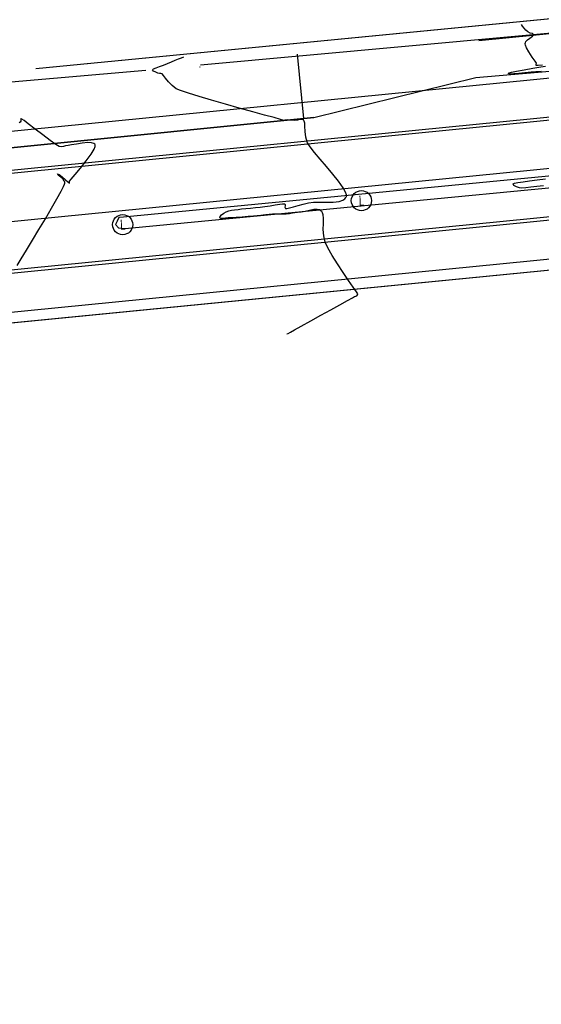
# Model space of a CAD drawing. Units: metres. Extents: x 0 to 549783, y 0 to 17339647.
# Drawn here: x 548602 to 548667, y 17338350 to 17338472 of the extents above; entities that cross this region are included whole.
import ezdxf
from ezdxf.enums import TextEntityAlignment as Align

# ---------------------------------------------------------------- set-up
doc = ezdxf.new("R2010")
doc.units = ezdxf.units.M
for name, color, linetype in [('0 SECCIONES', 1, 'Continuous'), ('02_TIN', 7, 'Continuous'), ('04_ALI', 7, 'Continuous'), ('1 circ', 7, 'Continuous'), ('BERMA CENTRAL', 2, 'Continuous'), ('LINEA 4', 4, 'Continuous'), ('MANZANA', 251, 'Continuous'), ('POSTE LUMINARIA', 1, 'Continuous'), ('Rampa', 16, 'Continuous'), ('VEREDA', 1, 'Continuous')]:
    doc.layers.add(name, color=color, linetype=linetype)
doc.styles.add('ROMANS', font='romans.shx')

# ---------------------------------------------------------------- blocks, each defined once
blk = doc.blocks.new('P2')
at = {"layer": 'POSTE LUMINARIA', "color": 3}
blk.add_circle((269791.34, 8666317.08), 1.25, dxfattribs=at)
at = {"layer": 'POSTE LUMINARIA', "color": 2, "style": 'ROMANS', "width": 0.75}
blk.add_text('L', height=1.25, dxfattribs=at).set_placement((269791.34, 8666317.08), align=Align.MIDDLE_CENTER)

msp = doc.modelspace()

# ---------------------------------------------------------------- linework, layer by layer
at = {"layer": '0 SECCIONES'}
msp.add_circle((548467.433289, 17337622.008292), 1315.721741, dxfattribs=at)
at = {"layer": '02_TIN', "color": 32, "linetype": 'Continuous', "lineweight": -3, "elevation": 25}
for points in [[(548666.900491, 17338466.42652), (548666.372037, 17338466.37461), (548666.110194, 17338466.370081), (548666.11466, 17338466.495272), (548666.140526, 17338466.658315), (548665.981625, 17338466.90335), (548665.624087, 17338467.416498), (548665.207813, 17338468.05293), (548664.926519, 17338468.553517), (548664.792727, 17338468.875303), (548664.757073, 17338469.046898), (548664.758666, 17338469.116341), (548664.77636, 17338469.194144), (548664.848676, 17338469.341135), (548665.026748, 17338469.540885), (548665.330469, 17338469.770743), (548665.680327, 17338470.004232), (548665.82035, 17338470.184112), (548665.672333, 17338470.317603), (548665.382181, 17338470.38993), (548665.068693, 17338470.530046), (548664.849926, 17338470.737701), (548664.633968, 17338470.998433), (548664.438827, 17338471.257133), (548664.282512, 17338471.458692)], [(548666.756753, 17338465.632851), (548666.081657, 17338465.582815), (548665.493733, 17338465.542105), (548664.729195, 17338465.472068), (548663.981846, 17338465.384354), (548663.337039, 17338465.316287), (548662.952382, 17338465.301061), (548662.769095, 17338465.325065), (548662.707244, 17338465.362415), (548662.696469, 17338465.38839), (548662.705942, 17338465.409768), (548662.793419, 17338465.458016), (548663.074803, 17338465.542205), (548663.671036, 17338465.671156), (548664.644613, 17338465.8477), (548665.707239, 17338466.026417), (548666.682552, 17338466.191355), (548667.281423, 17338466.302665)], [(548667.030221, 17338451.471393), (548666.217956, 17338451.381788), (548665.476377, 17338451.29415), (548664.843875, 17338451.22478), (548664.358841, 17338451.189977), (548664.059665, 17338451.206043), (548663.672239, 17338451.341176), (548663.365039, 17338451.526403), (548663.259987, 17338451.713063), (548663.421589, 17338451.78535), (548663.847975, 17338451.872485), (548664.492763, 17338451.97243), (548665.30957, 17338452.083144), (548666.252016, 17338452.20259), (548667.273716, 17338452.328728)]]:
    msp.add_lwpolyline(points, dxfattribs=at)
at = {"layer": '02_TIN', "color": 56, "linetype": 'Continuous', "lineweight": -3}
for points, elevation in [([(548635.275411, 17338433.126374), (548635.402438, 17338433.196486), (548635.694956, 17338433.358001), (548636.219019, 17338433.647476), (548637.046523, 17338434.104688), (548638.222581, 17338434.754555), (548639.471486, 17338435.444622), (548640.702619, 17338436.124684), (548641.825363, 17338436.744537), (548642.749102, 17338437.253975), (548643.383218, 17338437.602795), (548643.637094, 17338437.740792), (548643.783485, 17338437.789256), (548643.905861, 17338437.847646), (548643.997313, 17338437.957583), (548644.035377, 17338438.084979), (548643.884875, 17338438.320012), (548643.484882, 17338438.900788), (548642.909794, 17338439.735397), (548642.234009, 17338440.731929), (548641.531925, 17338441.798473), (548640.877939, 17338442.843118), (548640.346449, 17338443.773955), (548640.011852, 17338444.499072), (548639.823612, 17338445.294523), (548639.774434, 17338446.077931), (548639.792218, 17338446.811359), (548639.804868, 17338447.45687), (548639.762842, 17338447.884484), (548639.676679, 17338448.14065), (548639.584564, 17338448.276141), (548639.526375, 17338448.332389), (548639.449332, 17338448.389907), (548639.283901, 17338448.475606), (548639.011208, 17338448.540118), (548638.612464, 17338448.532656), (548638.080399, 17338448.428933), (548637.540598, 17338448.292702), (548637.024815, 17338448.201511), (548636.596161, 17338448.156592), (548636.256851, 17338448.109167), (548635.947288, 17338448.061768), (548635.607876, 17338448.016928), (548635.17902, 17338447.977179), (548634.709917, 17338447.952764), (548634.280351, 17338447.945379), (548633.876598, 17338447.944741), (548633.484938, 17338447.940567), (548633.09165, 17338447.922571), (548632.671577, 17338447.884336), (548632.345487, 17338447.841574), (548632.019537, 17338447.795951), (548631.599886, 17338447.749132), (548631.135129, 17338447.70939), (548630.475171, 17338447.657844), (548629.725912, 17338447.602297), (548628.993254, 17338447.55055), (548628.383099, 17338447.510405), (548628.001347, 17338447.489663), (548627.652064, 17338447.456347), (548627.331005, 17338447.413421), (548627.083237, 17338447.408441), (548626.953823, 17338447.488964), (548626.989799, 17338447.655413), (548627.172274, 17338447.857021), (548627.447423, 17338448.064561), (548627.761419, 17338448.248808), (548628.078334, 17338448.372765), (548628.415507, 17338448.441491), (548628.799013, 17338448.488843), (548629.25493, 17338448.548677), (548629.655896, 17338448.60198), (548630.166097, 17338448.65845), (548630.748112, 17338448.71765), (548631.364522, 17338448.779144), (548631.977909, 17338448.842496), (548632.550853, 17338448.907269), (548633.204048, 17338449.001657), (548633.829681, 17338449.109283), (548634.371719, 17338449.202064), (548634.707508, 17338449.246727), (548634.883448, 17338449.253543), (548634.957874, 17338449.242012), (548634.980882, 17338449.23075), (548635.006536, 17338449.205481), (548635.034975, 17338449.138208), (548635.038918, 17338449.009467), (548635.023595, 17338448.825099), (548635.082126, 17338448.658284), (548635.255934, 17338448.658691), (548635.603078, 17338448.739358), (548636.083901, 17338448.874819), (548636.658745, 17338449.039606), (548637.287952, 17338449.208253), (548637.931864, 17338449.355292), (548638.57058, 17338449.42286), (548639.343352, 17338449.434073), (548640.175799, 17338449.43018), (548640.993543, 17338449.452434), (548641.722204, 17338449.542084), (548642.19101, 17338449.690051), (548642.451051, 17338449.859364), (548642.571885, 17338450.004969), (548642.614759, 17338450.08858), (548642.635774, 17338450.161699), (548642.63436, 17338450.337508), (548642.532939, 17338450.668285), (548642.238433, 17338451.215292), (548641.670202, 17338452.028185), (548640.952081, 17338452.931185), (548640.161686, 17338453.867104), (548639.376636, 17338454.778753), (548638.674547, 17338455.608943), (548638.133035, 17338456.300486), (548637.829718, 17338456.796194), (548637.623466, 17338457.502047), (548637.533476, 17338458.207793), (548637.49782, 17338458.840843), (548637.466802, 17338459.246162), (548637.421275, 17338459.466774), (548637.372892, 17338459.565435), (548637.341804, 17338459.598499), (548637.298994, 17338459.629053), (548637.208933, 17338459.67009), (548637.063574, 17338459.690168), (548636.852932, 17338459.663883), (548636.567578, 17338459.597968), (548636.264205, 17338459.563008), (548635.909753, 17338459.58145), (548635.624147, 17338459.608802), (548635.33375, 17338459.621866), (548635.008093, 17338459.60423), (548634.735229, 17338459.575938), (548634.619302, 17338459.568472), (548634.686283, 17338459.591491), (548634.7551, 17338459.614716), (548634.469166, 17338459.69497), (548633.682309, 17338459.910278), (548632.500704, 17338460.233684), (548631.030527, 17338460.63823), (548629.377954, 17338461.09696), (548627.64916, 17338461.582916), (548625.950322, 17338462.069142), (548624.387614, 17338462.528681), (548623.067213, 17338462.934575), (548622.095295, 17338463.259868), (548621.578034, 17338463.477602), (548621.055205, 17338463.87691), (548620.611161, 17338464.340122), (548620.252607, 17338464.787963), (548619.986246, 17338465.14116), (548619.81878, 17338465.320438), (548619.648264, 17338465.380523), (548619.49334, 17338465.393411), (548619.310023, 17338465.437529), (548619.04256, 17338465.542597), (548618.770337, 17338465.678647), (548618.652079, 17338465.834571), (548618.770339, 17338465.945071), (548619.072683, 17338466.080664), (548619.501393, 17338466.23937), (548619.998751, 17338466.419212), (548620.507041, 17338466.61821), (548620.989677, 17338466.820798), (548621.441901, 17338467.010105), (548621.853737, 17338467.182194), (548622.21521, 17338467.33313), (548622.516344, 17338467.458977)], 24.5), ([(548601.884579, 17338441.591132), (548602.390714, 17338442.431502), (548603.039943, 17338443.504209), (548603.785673, 17338444.737535), (548604.581313, 17338446.059757), (548605.38027, 17338447.399157), (548606.135953, 17338448.684015), (548606.80177, 17338449.842609), (548607.33113, 17338450.80322), (548607.625058, 17338451.380964), (548607.754273, 17338451.678908), (548607.791382, 17338451.80447), (548607.794108, 17338451.843611), (548607.780559, 17338451.920641), (548607.717718, 17338452.071584), (548607.55664, 17338452.286689), (548607.280241, 17338452.542533), (548606.970909, 17338452.791471), (548606.877038, 17338452.93431), (548607.066942, 17338452.855397), (548607.432685, 17338452.575307), (548607.851813, 17338452.221051), (548608.143263, 17338451.969597), (548608.295126, 17338451.842321), (548608.3499, 17338451.801909), (548608.360408, 17338451.798083), (548608.368725, 17338451.807339), (548608.372568, 17338451.845332), (548608.362219, 17338451.931357), (548608.362764, 17338452.045198), (548608.5627, 17338452.286234), (548609.057678, 17338452.86472), (548609.720972, 17338453.658951), (548610.425857, 17338454.547219), (548611.045606, 17338455.40782), (548611.394949, 17338455.994593), (548611.528943, 17338456.33445), (548611.542107, 17338456.498692), (548611.522798, 17338456.559193), (548611.482583, 17338456.616566), (548611.362742, 17338456.707192), (548611.098237, 17338456.789273), (548610.625959, 17338456.816234), (548609.926074, 17338456.756058), (548609.211663, 17338456.64172), (548608.597564, 17338456.526944), (548608.198615, 17338456.465457), (548607.87169, 17338456.415031), (548607.611697, 17338456.34636), (548607.360883, 17338456.307156), (548607.061497, 17338456.345131), (548606.662736, 17338456.57671), (548605.948299, 17338457.088406), (548605.053088, 17338457.764171), (548604.112003, 17338458.487957), (548603.259947, 17338459.143716), (548602.733056, 17338459.541361), (548602.473489, 17338459.72654), (548602.381203, 17338459.782233), (548602.362526, 17338459.786965), (548602.344484, 17338459.77528), (548602.323402, 17338459.732699), (548602.316761, 17338459.634794), (548602.319479, 17338459.479897), (548602.266352, 17338459.331077), (548602.143762, 17338459.288016)], 24)]:
    msp.add_lwpolyline(points, dxfattribs=dict(at, elevation=elevation))
at = {"layer": '02_TIN', "color": 56, "linetype": 'Continuous', "lineweight": -3, "elevation": 24.5}
msp.add_lwpolyline([(548624.477648, 17338466.192465), (548624.48015, 17338466.188902), (548624.494105, 17338466.172331), (548624.503248, 17338466.161849), (548624.477648, 17338466.192465)], close=True, dxfattribs=at)
at = {"layer": '04_ALI', "color": 170, "linetype": 'Continuous', "lineweight": -3}
for p, q in [((549175.973261, 17338515.064125), (548467.329721, 17338444.970027)), ((549178.168311, 17338492.87242), (548469.52477, 17338422.778323))]:
    msp.add_line(p, q, dxfattribs=at)
at = {"layer": '04_ALI', "color": 6, "linetype": 'Continuous', "lineweight": -3}
msp.add_line((549177.070786, 17338503.968273), (548468.427246, 17338433.874175), dxfattribs=at)
at = {"layer": 'BERMA CENTRAL', "flags": 128}
for points in [[(548638.615493, 17338459.927837), (548568.51723, 17338452.904936), (548502.649863, 17338446.305913), (548432.356912, 17338439.612307)], [(548703.167287, 17338456.075804), (548615.034349, 17338447.590845), (548614.476016, 17338447.537092), (548614.257793, 17338447.099537), (548614.051272, 17338446.685444), (548614.413108, 17338446.272069), (548615.241423, 17338446.168637), (548703.741625, 17338454.687888)], [(548706.590601, 17338444.814388), (548439.856912, 17338418.612307)]]:
    msp.add_lwpolyline(points, dxfattribs=at)
at = {"layer": 'LINEA 4', "linetype": 'Continuous', "lineweight": -3}
for p, q in [((548718.679632, 17338465.008391), (548467.802198, 17338440.193338)), ((548718.719005, 17338464.610334), (548467.841571, 17338439.79528)), ((548719.890354, 17338452.768123), (548469.01292, 17338427.95307)), ((548719.929727, 17338452.370066), (548469.052293, 17338427.555013))]:
    msp.add_line(p, q, dxfattribs=at)
at = {"layer": 'MANZANA', "color": 251, "flags": 128}
for points in [[(548604.19957, 17338465.998081), (549142.400136, 17338518.325453)], [(548604.19957, 17338465.998081), (549126.596475, 17338516.788918)]]:
    msp.add_lwpolyline(points, dxfattribs=at)
at = {"layer": 'Rampa'}
msp.add_lwpolyline([(548636.527926, 17338467.783577), (548637.327889, 17338459.798837)], dxfattribs=at)
at = {"layer": 'VEREDA', "flags": 128}
for points in [[(548734.184119, 17338478.256731), (548733.470148, 17338476.39207), (548717.378534, 17338474.829038), (548714.596827, 17338475.096892), (548676.159308, 17338471.10132), (548624.556396, 17338466.410724)], [(548734.184119, 17338478.256731), (548733.470148, 17338476.39207), (548717.378534, 17338474.829038), (548714.596827, 17338475.096892), (548676.159308, 17338471.10132), (548659.018941, 17338469.431508)], [(548458.776743, 17338442.548886), (548502.649863, 17338446.305913), (548568.51723, 17338452.904936), (548638.615493, 17338459.927837), (548658.646134, 17338464.864081), (548682.721869, 17338466.951499), (548702.244803, 17338466.127741), (548761.803771, 17338471.894333)], [(548638.615493, 17338459.927837), (548658.646134, 17338464.864081), (548682.721869, 17338466.951499), (548702.244803, 17338466.127741), (548761.803771, 17338471.894333)], [(548760.435421, 17338450.048495), (548706.590601, 17338444.814388), (548465.66235, 17338421.147255)]]:
    msp.add_lwpolyline(points, dxfattribs=at)
at = {"layer": 'VEREDA'}
msp.add_lwpolyline([(548617.792795, 17338465.747924), (548601.12518, 17338464.310835), (548600.992042, 17338463.786067), (548600.674992, 17338463.426161), (548600.194103, 17338463.13416)], dxfattribs=at)

# ---------------------------------------------------------------- block references
at = {"layer": '1 circ', "color": 3}
for p, rotation in [((573545.86501, 8667969.886225), 1.947651963125181), ((573516.322487, 8667966.913494), 1.94765196312518)]:
    msp.add_blockref('P2', p, dxfattribs=dict(at, rotation=rotation))

doc.saveas('drawing.dxf')
